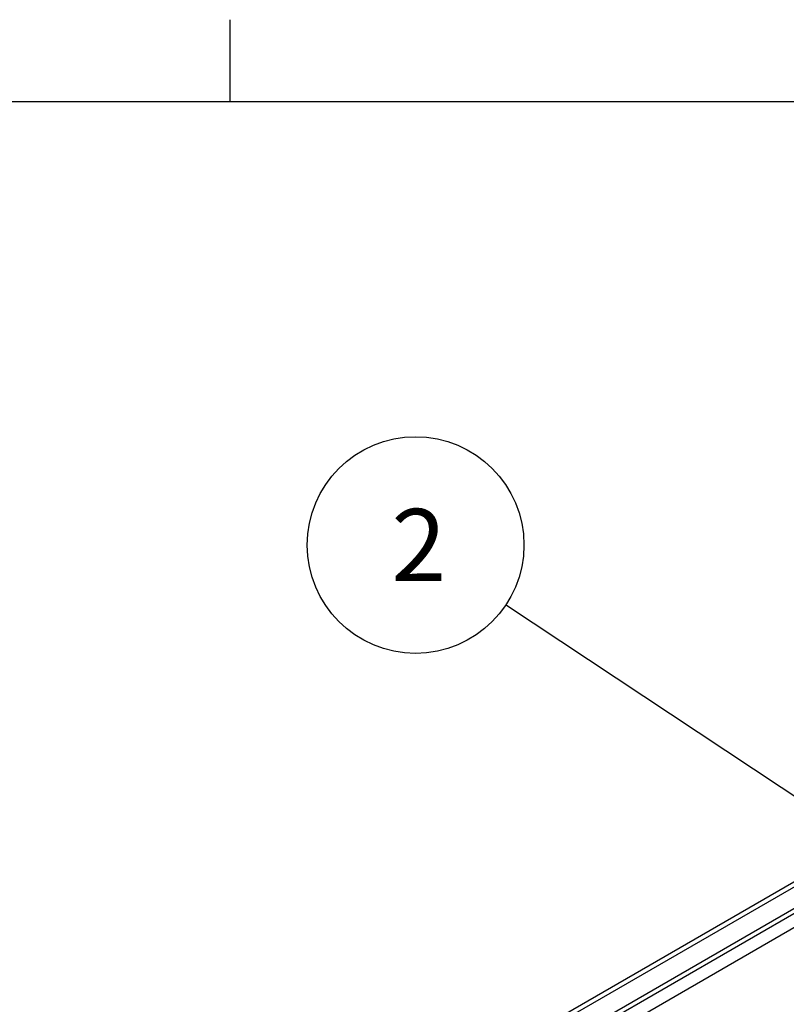
# Model space of a CAD drawing. Extents: x 0 to 2730, y 0 to 1931.
# Drawn here: x 1763 to 1970, y 1622 to 1888 of the extents above; entities that cross this region are included whole.
import ezdxf

# ---------------------------------------------------------------- set-up
doc = ezdxf.new("R2010")
doc.units = 0
doc.header["$LTSCALE"] = 6.5
doc.layers.get('0').update_dxf_attribs({"linetype": 'CONTINUOUS'})
for name, color, linetype in [('BORDER__ISO_', 7, 'CONTINUOUS'), ('SYMBOL__ISO_', 7, 'CONTINUOUS'), ('VISIBLE__ISO_', 7, 'CONTINUOUS'), ('VISIBLE_NARROW__ISO_', 7, 'CONTINUOUS')]:
    doc.layers.add(name, color=color, linetype=linetype)
doc.styles.add('NOTE_TEXT__ISO_', font='txt.shx', dxfattribs={"bigfont": 'bigfont.shx'})

# ---------------------------------------------------------------- blocks, each defined once
blk = doc.blocks.new('BORDERS_DEFAULT_BORDER')
at = {"layer": 'BORDER__ISO_'}
blk.add_line((280, 287), (280, 290.4), dxfattribs=at)
at = {"layer": 'BORDER__ISO_', "flags": 128}
blk.add_lwpolyline([(10, 10), (10, 287), (410, 287), (410, 10), (10, 10)], dxfattribs=at)
blk = doc.blocks.new('*U138')
at = {"layer": 'SYMBOL__ISO_', "style": 'NOTE_TEXT__ISO_'}
blk.add_text('2', height=3, dxfattribs=at).set_placement((286.702, 267.077))
blk = doc.blocks.new('BALLOON7')
at = {"layer": 'SYMBOL__ISO_'}
for p, q in [((306.423, 256.162), (291.439, 266.098)), ((306.699, 256.579), (306.147, 255.746)), ((308.507, 254.781), (306.699, 256.579)), ((306.423, 256.162), (308.507, 254.781)), ((306.147, 255.746), (308.507, 254.781))]:
    blk.add_line(p, q, dxfattribs=at)
at = {"layer": 'SYMBOL__ISO_', "flags": 128}
blk.add_lwpolyline([(306.147, 255.746), (308.507, 254.781), (306.699, 256.579), (306.147, 255.746)], dxfattribs=at)
at = {"layer": 'SYMBOL__ISO_'}
blk.add_circle((287.702, 268.577), 4.5, dxfattribs=at)
blk.add_solid([(306.147, 255.746), (308.507, 254.781), (306.699, 256.579), (306.147, 255.746)], dxfattribs=at)
blk.add_blockref('*U138', (0, 0))

msp = doc.modelspace()

# ---------------------------------------------------------------- linework, layer by layer
at = {"layer": 'VISIBLE__ISO_'}
for p, q in [((1743.455, 1522.743), (2249.326, 1814.808)), ((1754.142, 1516.573), (2250.395, 1803.085))]:
    msp.add_line(p, q, dxfattribs=at)
at = {"layer": 'VISIBLE_NARROW__ISO_'}
for p, q in [((1744.666, 1522.044), (2251.394, 1814.603)), ((1749.683, 1519.148), (2245.217, 1805.244)), ((1750.86, 1518.468), (2246.217, 1804.463))]:
    msp.add_line(p, q, dxfattribs=at)

# ---------------------------------------------------------------- block references
at = {"xscale": 6.5, "yscale": 6.5, "zscale": 6.5}
msp.add_blockref('BORDERS_DEFAULT_BORDER', (0, 0), dxfattribs=at)
at = {"layer": 'SYMBOL__ISO_', "xscale": 6.5, "yscale": 6.5, "zscale": 6.5}
msp.add_blockref('BALLOON7', (0, 0), dxfattribs=at)

doc.saveas('drawing.dxf')
